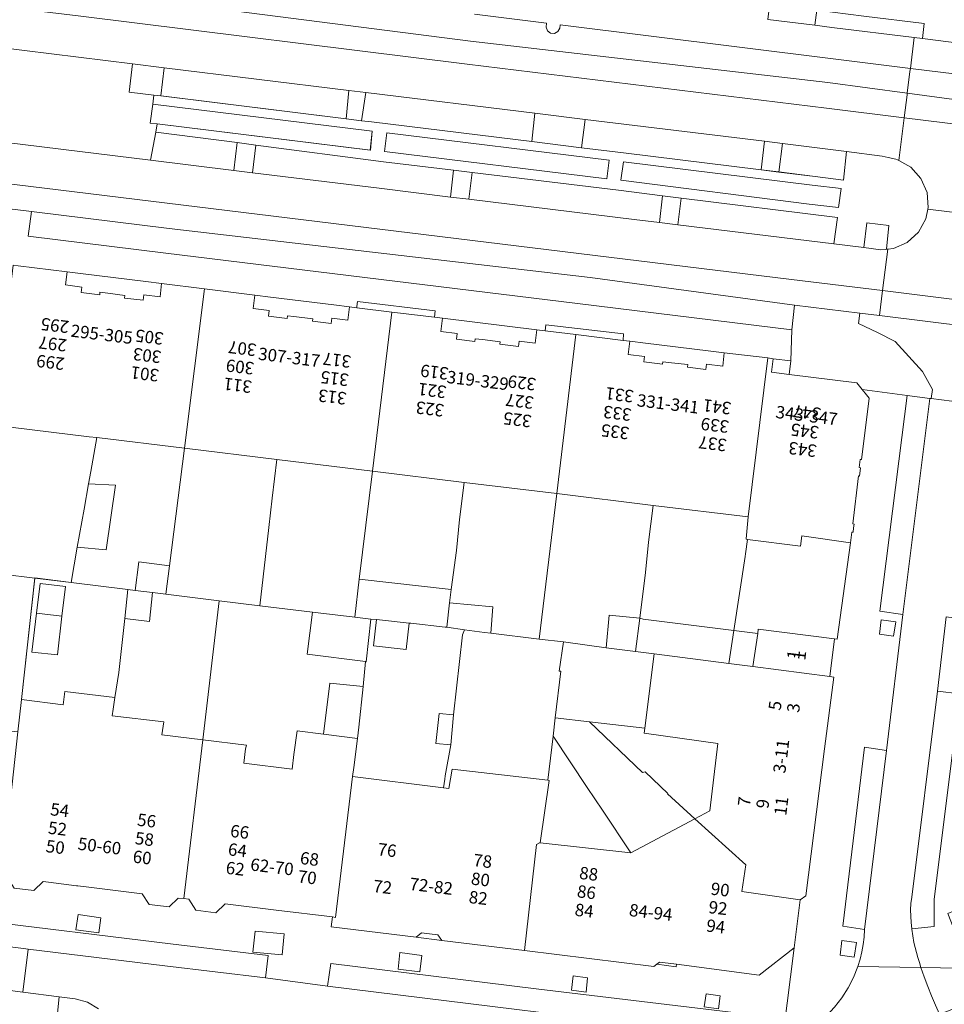
# Model space of a CAD drawing. Units: metres. Extents: x 80931 to 85533, y 454603 to 458423.
# Drawn here: x 83600 to 83675, y 455544 to 455624 of the extents above; entities that cross this region are included whole.
import ezdxf
from ezdxf.enums import TextEntityAlignment as Align

# ---------------------------------------------------------------- set-up
doc = ezdxf.new("R2010")
doc.units = ezdxf.units.M
doc.header["$MEASUREMENT"] = 0
for name, color, linetype, lineweight in [('Begroeid terreindeel_groenvoorziening_heesters_0', 7, 'Continuous', 0), ('Gebouwinstallatie_luifel_1', 7, 'Continuous', 0), ('Nummeraanduiding', 7, 'Continuous', 0), ('Nummeraanduidingreeks', 7, 'Continuous', 0), ('Onbegroeid terreindeel_erf_0', 7, 'Continuous', 0), ('Onbegroeid terreindeel_onverhard_0', 7, 'Continuous', 0), ('Pand_0', 7, 'Continuous', 0), ('Scheiding_0', 7, 'Continuous', 0), ('Wegdeel_gesloten verharding_0', 7, 'Continuous', 0), ('Wegdeel_gesloten verharding_asfalt_0', 7, 'Continuous', 0), ('Wegdeel_open verharding_0', 7, 'Continuous', 0), ('Wegdeel_open verharding_betonstraatstenen_0', 7, 'Continuous', 0), ('Wegdeel_open verharding_gebakken klinkers_0', 7, 'Continuous', 0), ('Wegdeel_open verharding_gebakken klinkers_verkeersdrempel_0', 7, 'Continuous', 0), ('Wegdeel_open verharding_sierbestrating_0', 7, 'Continuous', 0), ('Wegdeel_open verharding_tegels_0', 7, 'Continuous', 0)]:
    doc.layers.add(name, color=color, linetype=linetype, lineweight=lineweight)

# ---------------------------------------------------------------- blocks, each defined once
blk = doc.blocks.new('BGT_lev_stadsdelen_Haagse Hout_REALDWG_1_FMEBLOCK253')
at = {"layer": 'Onbegroeid terreindeel_erf_0'}
for points in [[(4.045, 1.84), (4.3, 4.188), (-0.274, 4.752), (-0.295, 4.754), (-3.225, 5.116), (-4.3, -4.698), (-0.937, -5.116), (-0.802, -4.041), (3.253, -4.542), (3.571, -2.525)], [(-2.784, 4.676), (-0.745, 4.438), (-1.031, 2.043), (-3.099, 2.287)]]:
    blk.add_lwpolyline(points, close=True, dxfattribs=at)
blk = doc.blocks.new('BGT_lev_stadsdelen_Haagse Hout_REALDWG_1_FMEBLOCK920')
at = {"layer": 'Wegdeel_open verharding_tegels_0'}
for points in [[(1.151, 0.653), (1.537, 3.822), (2.292, 10.012), (2.417, 11.037), (3.383, 18.963), (3.592, 20.684), (3.925, 20.644), (4.052, 21.723), (4.304, 21.921), (4.953, 22.43), (1.143, 22.79), (0.89, 22.666), (0.483, 19.313), (-0.592, 10.666), (-1.24, 5.455), (-3.031, 5.696), (-3.726, -0.307), (-1.92, -0.531), (-3.988, -17.143), (-3.999, -19.32), (-5.81, -19.512), (-5.804, -19.548), (-5.65, -20.606), (-5.544, -21.014), (-5.432, -21.42), (-5.315, -21.825), (-5.192, -22.228), (-5.064, -22.629), (4.403, -22.79), (5.111, -22.515), (5.81, -22.243), (3.854, -17.212), (2.46, -13.444), (2.119, -13.576), (0.139, -14.341), (0.062, -14.332), (-0.263, -12.764), (-0.47, -12.752), (0.002, -8.843), (0.691, -3.125)], [(-1.868, -17.845), (-1.403, -18.961), (-2.452, -19.382), (-2.904, -18.265)]]:
    blk.add_lwpolyline(points, close=True, dxfattribs=at)
blk = doc.blocks.new('BGT_lev_stadsdelen_Haagse Hout_REALDWG_1_FMEBLOCK1374')
at = {"layer": 'Wegdeel_open verharding_tegels_0'}
for points in [[(4.798, 1.989), (3.699, 2.121), (3.585, 2.134), (1.327, 2.423), (0.891, 2.479), (0.144, 1.759), (-1.463, 1.937), (-2.015, 2.832), (-2.435, 2.874), (-2.895, 2.921), (-3.626, 2.203), (-5.234, 2.383), (-5.806, 3.259), (-9.945, 3.77), (-11.108, 3.914), (-13.801, 4.245), (-14.553, 3.535), (-16.162, 3.745), (-16.701, 4.616), (-17.247, 4.709), (-17.515, 4.755), (-18.34, 4.002), (-19.944, 4.204), (-20.497, 5.08), (-23.195, 5.408), (-24.637, 5.586), (-28.507, 6.064), (-29.264, 5.352), (-30.874, 5.556), (-31.42, 6.419), (-31.897, 6.479), (-32.301, 6.53), (-33.044, 5.817), (-34.657, 6.012), (-35.211, 6.881), (-37.894, 7.211), (-39.237, 7.377), (-43.177, 7.862), (-43.923, 7.17), (-45.546, 7.355), (-46.093, 8.235), (-46.56, 8.283), (-46.967, 8.325), (-47.722, 7.621), (-49.332, 7.798), (-49.893, 8.69), (-51.568, 8.887), (-52.565, 9.01), (-53.969, 9.178), (-57.901, 9.649), (-58.632, 8.941), (-60.248, 9.135), (-60.772, 9.991), (-61.124, 10.029), (-61.533, 6.328), (-31.227, 2.639), (-4.711, -0.62), (11.167, -2.553), (19.052, -3.502), (18.847, -5.284), (23.843, -5.957), (24.123, -4.135), (40.705, -6.182), (56.439, -8.081), (56.196, -9.946), (57.098, -10.018), (58.004, -10.029), (58.908, -9.979), (59.806, -9.867), (60.695, -9.694), (61.533, -2.866), (58.715, -5.078), (52.037, -4.206), (52.01, -4.407), (50.459, -4.192), (50.217, -4.381), (39.757, -3.097), (33.097, -2.28), (31.015, -2.014), (24.139, -1.181), (24.258, -0.382), (19.712, 0.178), (15.589, 0.686), (14.824, -0.044), (13.213, 0.162), (12.661, 1.057), (12.252, 1.101), (11.801, 1.15), (11.054, 0.427), (9.448, 0.624), (8.878, 1.5)], [(-53.445, 7.23), (-53.618, 5.583), (-55.168, 5.771), (-54.941, 7.431)], [(-39.224, 3.833), (-40.78, 4.022), (-40.598, 5.505), (-39.118, 5.306)], [(-24.161, 1.908), (-25.387, 2.113), (-25.232, 3.323), (-23.989, 3.164)], [(-9.503, 0.134), (-10.794, 0.319), (-10.63, 1.54), (-9.391, 1.333)], [(3.709, -0.176), (5.535, -0.447), (5.393, -1.651), (3.529, -1.409)], [(18.005, -1.523), (20.35, -1.733), (20.192, -3.447), (17.811, -3.217)], [(29.704, -3.263), (31.476, -3.484), (31.304, -4.803), (29.554, -4.604)], [(43.694, -5.132), (44.863, -5.293), (44.747, -6.446), (43.561, -6.305)], [(54.434, -6.587), (55.571, -6.744), (55.424, -7.805), (54.288, -7.64)]]:
    blk.add_lwpolyline(points, close=True, dxfattribs=at)
blk = doc.blocks.new('BGT_lev_stadsdelen_Haagse Hout_REALDWG_1_FMEBLOCK1536')
at = {"layer": 'Wegdeel_open verharding_gebakken klinkers_0'}
for points in [[(31.2925, -2.9825), (31.3205, -2.8575), (31.2165, -1.6345), (30.7275, -0.5075), (29.9045, 0.4035), (28.9445, 0.9415), (28.8335, 1.0035), (28.6935, 1.0385), (28.0725, 1.1935), (27.6005, 1.2915), (24.7055, 1.6785), (24.4715, -0.6395), (22.1765, -0.3485), (19.2435, 0.0125), (17.8305, 0.1865), (6.6945, 1.5565), (3.3095, 1.9715), (-0.7115, 2.4645), (-13.6585, 4.0525), (-14.4575, 4.1515), (-15.7105, 4.3055), (-30.6545, 6.1535), (-31.2205, 6.2215), (-31.3205, 5.4935), (-13.5865, 3.3145), (-13.7465, 1.7655), (-30.9515, 3.8975), (-31.0735, 3.2365), (-24.5125, 2.3825), (-23.0045, 2.1865), (-12.6885, 0.8435), (-7.0195, 0.1535), (-5.5165, -0.0295), (6.2855, -1.4645), (9.8405, -1.9065), (11.3495, -2.0935), (23.9745, -3.6625), (23.6985, -5.7855), (26.1265, -6.0905), (26.3605, -4.0985), (28.1335, -4.3055), (27.9575, -6.2215), (28.0505, -6.2125), (28.5015, -6.1695), (29.6245, -5.6685), (30.5285, -4.8355), (31.1205, -3.7585)], [(5.3595, -0.5435), (-12.5945, 1.6715), (-12.4155, 3.1775), (5.5545, 0.9665)], [(24.0805, -2.8565), (21.6925, -2.5895), (6.4825, -0.6455), (6.7035, 0.8285), (21.9365, -1.0515), (24.2805, -1.3295)]]:
    blk.add_lwpolyline(points, close=True, dxfattribs=at)
blk = doc.blocks.new('BGT_lev_stadsdelen_Haagse Hout_REALDWG_1_FMEBLOCK1691')
at = {"layer": 'Wegdeel_open verharding_tegels_0'}
for points in [[(4.632, 7.784), (2.789, 8.051), (4.561, 22.079), (4.992, 25.482), (1.36, 25.956), (1.712, 25.512), (1.91, 25.261), (1.56, 22.441), (1.292, 20.291), (1.193, 20.303), (1.111, 19.648), (1.224, 19.623), (1.147, 18.965), (1.049, 18.977), (0.595, 15.103), (0.694, 15.091), (0.659, 14.794), (0.617, 14.435), (0.519, 14.447), (0.408, 13.57), (-0.67, 5.784), (-0.893, 5.812), (-1.273, 2.776), (-0.947, 2.735), (-1.688, -3.069), (-3.201, -14.926), (-3.664, -15.269), (-4.154, -19.128), (-4.992, -25.956), (-4.273, -25.77), (-3.565, -25.544), (-2.872, -25.28), (-2.194, -24.977), (-1.534, -24.637), (-0.879, -23.939), (-0.293, -23.182), (0.219, -22.374), (0.654, -21.522), (1.007, -20.632), (1.186, -20.053), (1.33, -19.465), (1.44, -18.869), (1.514, -18.268), (1.552, -17.663), (-0.216, -17.394), (1.548, -2.931), (3.317, -3.189)], [(2.738, 6.196), (2.883, 7.345), (4.072, 7.198), (3.882, 6.032)], [(0.893, -18.709), (0.717, -19.883), (-0.438, -19.726), (-0.281, -18.539)]]:
    blk.add_lwpolyline(points, close=True, dxfattribs=at)
blk = doc.blocks.new('BGT_lev_stadsdelen_Haagse Hout_REALDWG_1_FMEBLOCK1986')
at = {"layer": 'Wegdeel_open verharding_tegels_0'}
for points in [[(2.076, 3.189), (0.232, 7.959), (1.826, 10.976), (0.489, 14.416), (-1.312, 19.057), (-2.223, 21.404), (-11.69, 21.565), (-11.428, 20.795), (-11.145, 20.032), (-10.842, 19.276), (-10.522, 18.529), (-10.181, 17.79), (-8.564, 18.42), (-3.212, 4.439), (-1.522, -0.018), (0.194, -4.465), (1.94, -8.9), (3.713, -13.325), (5.514, -17.738), (6.281, -19.266), (7.811, -21.566), (11.69, -19.174), (8.715, -11.371), (7.845, -11.678), (3.807, -1.29), (3.26, 0.125)], [(-6.772, 17.386), (-7.258, 18.592), (-5.894, 19.15), (-5.401, 17.948)], [(-1.791, 4.589), (-2.284, 6.039), (-0.98, 6.596), (-0.481, 5.152)], [(1.904, 0.205), (2.633, -1.761), (0.772, -2.453), (0.033, -0.474)], [(4.141, -5.405), (4.848, -7.374), (2.682, -8.15), (1.974, -6.195)], [(6.44, -12.274), (4.815, -12.944), (4.048, -11.083), (5.682, -10.404)], [(8.671, -18.247), (9.454, -20.241), (7.678, -20.938), (6.473, -19.128)]]:
    blk.add_lwpolyline(points, close=True, dxfattribs=at)

msp = doc.modelspace()

# ---------------------------------------------------------------- linework, layer by layer
at = {"layer": 'Begroeid terreindeel_groenvoorziening_heesters_0'}
for points in [[(83611.065, 455616.92), (83610.855, 455615.396), (83611.434, 455615.324), (83628.639, 455613.192), (83628.799, 455614.741)], [(83629.791, 455613.098), (83647.745, 455610.883), (83647.94, 455612.393), (83629.97, 455614.604)], [(83648.868, 455610.781), (83664.078, 455608.837), (83666.466, 455608.57), (83666.666, 455610.097), (83664.322, 455610.375), (83649.089, 455612.255)]]:
    msp.add_lwpolyline(points, close=True, dxfattribs=at)
at = {"layer": 'Gebouwinstallatie_luifel_1'}
msp.add_lwpolyline([(83601.662, 455575.822), (83601.285, 455572.659), (83603.38, 455572.442), (83603.729, 455575.578)], close=True, dxfattribs=at)
at = {"layer": 'Onbegroeid terreindeel_erf_0'}
for points in [[(83673.378, 455623.426), (83668.5, 455624.03), (83664.693, 455624.501), (83664.537, 455623.291), (83665.927, 455623.112), (83672.571, 455622.291), (83673.23, 455622.208)], [(83611.769, 455602.433), (83610.502, 455602.596), (83605.444, 455603.218), (83604.159, 455603.386), (83604.025, 455602.314), (83605.335, 455602.15), (83605.28, 455601.713), (83606.778, 455601.525), (83606.804, 455601.733), (83607.43, 455601.652), (83608.82, 455601.471), (83608.794, 455601.263), (83610.292, 455601.075), (83610.347, 455601.512), (83611.657, 455601.348)], [(83626.945, 455600.549), (83625.685, 455600.71), (83620.564, 455601.336), (83619.305, 455601.481), (83619.171, 455600.409), (83620.481, 455600.245), (83620.426, 455599.808), (83621.924, 455599.62), (83621.95, 455599.828), (83622.455, 455599.769), (83623.996, 455599.587), (83623.97, 455599.379), (83625.468, 455599.191), (83625.523, 455599.628), (83626.833, 455599.464)], [(83642.074, 455598.695), (83634.469, 455599.624), (83634.335, 455598.552), (83635.645, 455598.388), (83635.59, 455597.951), (83637.088, 455597.763), (83637.114, 455597.971), (83637.693, 455597.902), (83639.125, 455597.733), (83639.099, 455597.525), (83640.597, 455597.337), (83640.652, 455597.774), (83641.962, 455597.61)], [(83657.22, 455596.844), (83655.925, 455597), (83650.876, 455597.623), (83649.609, 455597.773), (83649.475, 455596.701), (83650.785, 455596.537), (83650.73, 455596.1), (83652.228, 455595.912), (83652.254, 455596.12), (83652.964, 455596.036), (83654.271, 455595.882), (83654.245, 455595.674), (83655.743, 455595.486), (83655.798, 455595.923), (83657.108, 455595.759)], [(83661.183, 455596.363), (83661.049, 455595.261), (83662.476, 455595.087), (83662.595, 455596.189)], [(83605.518, 455584.211), (83605.883, 455586.266), (83606.06, 455587.26), (83606.545, 455589.99), (83605.94, 455590.064), (83598.226, 455591.004), (83597.145, 455582.15), (83596.789, 455579.235), (83598.935, 455578.97), (83601.536, 455578.65), (83604.466, 455578.289), (83604.972, 455581.138)], [(83613.624, 455589.127), (83606.545, 455589.99), (83606.06, 455587.26), (83605.883, 455586.266), (83608.054, 455586.143), (83607.29, 455580.914), (83604.972, 455581.138), (83604.466, 455578.289), (83604.487, 455578.286), (83609.061, 455577.722), (83609.65, 455577.649), (83609.944, 455579.955), (83612.425, 455579.638)], [(83620.448, 455582.739), (83620.708, 455585.093), (83621.08, 455588.218), (83613.624, 455589.127), (83612.425, 455579.638), (83612.135, 455577.343), (83616.435, 455576.814), (83619.709, 455576.411)], [(83628.807, 455587.276), (83621.08, 455588.218), (83620.708, 455585.093), (83620.448, 455582.739), (83619.709, 455576.411), (83623.97, 455575.885), (83627.374, 455575.493), (83627.746, 455578.554)], [(83635.838, 455583.362), (83636.217, 455586.373), (83628.807, 455587.276), (83627.746, 455578.554), (83635.168, 455577.718), (83635.591, 455580.868)], [(83643.693, 455585.462), (83636.217, 455586.373), (83635.838, 455583.362), (83635.591, 455580.868), (83635.168, 455577.718), (83635.025, 455576.648), (83638.527, 455576.326), (83638.382, 455574.185), (83642.285, 455573.718)], [(83651.482, 455584.512), (83643.693, 455585.462), (83642.285, 455573.718), (83644.236, 455573.485), (83647.679, 455573.023), (83647.939, 455575.656), (83650.395, 455575.399), (83650.877, 455579.103), (83651.101, 455581.553)], [(83659.113, 455581.76), (83658.995, 455581.775), (83658.996, 455581.813), (83659.153, 455583.577), (83651.482, 455584.512), (83651.101, 455581.553), (83650.877, 455579.103), (83650.395, 455575.399), (83650.688, 455575.329), (83658.007, 455574.4), (83658.928, 455580.394), (83658.933, 455580.594)], [(83667.421, 455581.488), (83663.493, 455582.058), (83663.396, 455581.22), (83659.113, 455581.76), (83658.933, 455580.594), (83658.928, 455580.394), (83658.007, 455574.4), (83659.93, 455574.156), (83659.968, 455574.518), (83666.121, 455573.73), (83666.344, 455573.702)], [(83601.536, 455578.65), (83598.935, 455578.97), (83598.425, 455575.217), (83593.702, 455575.903), (83593.1, 455569.511), (83592.915, 455567.991), (83597.033, 455567.546), (83596.897, 455566.582), (83600.175, 455566.233), (83600.46, 455568.837)], [(83616.435, 455576.814), (83612.135, 455577.343), (83611.058, 455577.476), (83610.791, 455575.147), (83608.806, 455575.374), (83608.332, 455571.009), (83608.013, 455568.992), (83607.866, 455568.06), (83607.8, 455567.513), (83611.95, 455567.03), (83611.801, 455565.98), (83615.101, 455565.575)], [(83625.367, 455570.164), (83628.047, 455569.888), (83628.253, 455571.895), (83623.53, 455572.498), (83623.97, 455575.885), (83619.709, 455576.411), (83616.435, 455576.814), (83615.101, 455565.575), (83618.629, 455565.143), (83618.566, 455564.853), (83618.418, 455563.692), (83622.314, 455563.212), (83622.472, 455564.405), (83622.722, 455566.307), (83624.843, 455566.038)], [(83636.082, 455574.07), (83636.235, 455574.47), (83634.816, 455574.671), (83634.674, 455574.691), (83631.899, 455574.99), (83631.773, 455575.004), (83631.536, 455572.889), (83628.892, 455573.184), (83629.127, 455575.288), (83628.685, 455575.336), (83628.311, 455571.888), (83628.253, 455571.895), (83628.047, 455569.888), (83627.709, 455566.605), (83627.593, 455565.688), (83627.299, 455563.35), (83627.208, 455562.607), (83634.559, 455561.701), (83634.648, 455562.412), (83634.69, 455562.672), (83635.133, 455565.164), (83633.933, 455565.274), (83634.204, 455567.701), (83635.346, 455567.594)], [(83644.031, 455571.12), (83643.882, 455571.138), (83644.236, 455573.485), (83642.285, 455573.718), (83638.382, 455574.185), (83637.87, 455574.246), (83636.235, 455574.47), (83636.082, 455574.07), (83635.346, 455567.594), (83635.133, 455565.164), (83634.69, 455562.672), (83634.648, 455562.412), (83634.559, 455561.701), (83634.99, 455561.646), (83635.239, 455563.206), (83642.975, 455562.312), (83643.403, 455565.879), (83643.579, 455567.352)], [(83651.552, 455572.522), (83650.046, 455572.718), (83647.679, 455573.023), (83644.236, 455573.485), (83643.882, 455571.138), (83644.031, 455571.12), (83643.579, 455567.352), (83646.342, 455567.038), (83650.808, 455566.529)], [(83650.832, 455562.985), (83650.632, 455562.95), (83646.342, 455567.038), (83643.579, 455567.352), (83643.403, 455565.879), (83646.159, 455561.738), (83647.39, 455559.889), (83649.673, 455556.458), (83654.838, 455559.203), (83652.64, 455561.219), (83652.66, 455561.239)], [(83656.701, 455565.293), (83650.755, 455566.106), (83650.808, 455566.529), (83646.342, 455567.038), (83650.632, 455562.95), (83650.832, 455562.985), (83652.66, 455561.239), (83652.64, 455561.219), (83654.838, 455559.203), (83656.061, 455559.856)], [(83647.39, 455559.889), (83646.159, 455561.738), (83643.403, 455565.879), (83642.975, 455562.312), (83643.08, 455562.3), (83642.37, 455557.264), (83649.673, 455556.458)], [(83634.083, 455549.823), (83633.431, 455549.905), (83632.779, 455549.987), (83632.342, 455549.642), (83634.424, 455549.376)], [(83653.364, 455547.45), (83652.697, 455547.537), (83651.997, 455547.628), (83651.786, 455547.464), (83653.337, 455547.249)]]:
    msp.add_lwpolyline(points, close=True, dxfattribs=at)
at = {"layer": 'Onbegroeid terreindeel_onverhard_0'}
for points in [[(83611.981, 455619.856), (83609.436, 455620.167), (83609.17, 455617.885), (83611.165, 455617.648), (83611.731, 455617.58)], [(83628.269, 455617.861), (83626.893, 455618.029), (83626.675, 455615.732), (83627.928, 455615.578)], [(83645.984, 455615.691), (83641.933, 455616.187), (83641.674, 455613.891), (83645.695, 455613.398)], [(83619.381, 455613.613), (83617.873, 455613.809), (83617.627, 455611.559), (83619.12, 455611.376)], [(83661.936, 455613.736), (83660.467, 455613.916), (83660.216, 455611.613), (83661.629, 455611.439)], [(83636.869, 455611.397), (83635.366, 455611.58), (83635.121, 455609.416), (83636.607, 455609.235)], [(83653.735, 455609.333), (83652.226, 455609.52), (83651.994, 455607.355), (83653.483, 455607.174)], [(83668.746, 455607.328), (83668.512, 455605.336), (83669.87, 455605.165), (83670.211, 455605.193), (83670.343, 455605.205), (83670.519, 455607.121)], [(83627.609, 455600.979), (83627.559, 455600.574), (83627.547, 455600.475), (83630.37, 455600.128), (83633.81, 455599.705), (83633.866, 455600.217)], [(83649.091, 455598.364), (83642.814, 455599.093), (83642.758, 455598.611), (83645.233, 455598.308), (83649.055, 455597.841)], [(83671.086, 455575.116), (83669.897, 455575.263), (83669.752, 455574.114), (83670.895, 455573.95)], [(83604.856, 455550.247), (83606.72, 455550.005), (83606.862, 455551.209), (83605.036, 455551.48)], [(83619.138, 455548.439), (83621.519, 455548.209), (83621.677, 455549.923), (83619.332, 455550.133)], [(83667.906, 455549.209), (83666.732, 455549.379), (83666.576, 455548.192), (83667.731, 455548.035)], [(83632.631, 455546.853), (83632.803, 455548.172), (83631.031, 455548.393), (83630.881, 455547.052)], [(83645.021, 455546.524), (83644.888, 455545.351), (83646.074, 455545.21), (83646.19, 455546.363)], [(83656.751, 455543.851), (83656.898, 455544.912), (83655.761, 455545.069), (83655.615, 455544.016)]]:
    msp.add_lwpolyline(points, close=True, dxfattribs=at)
at = {"layer": 'Pand_0'}
for points in [[(83676.378, 455621.826), (83678.235, 455636.046), (83672.531, 455636.75), (83673.53, 455643.474), (83670.942, 455643.932), (83670.202, 455638.02), (83668.823, 455638.218), (83668.027, 455637.262), (83662.445, 455637.946), (83660.757, 455623.76), (83664.537, 455623.291), (83664.693, 455624.501), (83668.5, 455624.03), (83673.378, 455623.426), (83673.23, 455622.208)], [(83613.624, 455589.127), (83615.251, 455601.993), (83611.769, 455602.433), (83611.657, 455601.348), (83610.347, 455601.512), (83610.292, 455601.075), (83608.794, 455601.263), (83608.82, 455601.471), (83607.43, 455601.652), (83606.804, 455601.733), (83606.778, 455601.525), (83605.28, 455601.713), (83605.335, 455602.15), (83604.025, 455602.314), (83604.159, 455603.386), (83600.195, 455603.867), (83599.802, 455603.918), (83598.226, 455591.004), (83605.94, 455590.064), (83606.545, 455589.99)], [(83630.37, 455600.128), (83627.547, 455600.475), (83626.945, 455600.549), (83626.833, 455599.464), (83625.523, 455599.628), (83625.468, 455599.191), (83623.97, 455599.379), (83623.996, 455599.587), (83622.455, 455599.769), (83621.95, 455599.828), (83621.924, 455599.62), (83620.426, 455599.808), (83620.481, 455600.245), (83619.171, 455600.409), (83619.305, 455601.481), (83615.251, 455601.993), (83613.624, 455589.127), (83621.08, 455588.218), (83628.807, 455587.276)], [(83645.233, 455598.308), (83642.758, 455598.611), (83642.074, 455598.695), (83641.962, 455597.61), (83640.652, 455597.774), (83640.597, 455597.337), (83639.099, 455597.525), (83639.125, 455597.733), (83637.693, 455597.902), (83637.114, 455597.971), (83637.088, 455597.763), (83635.59, 455597.951), (83635.645, 455598.388), (83634.335, 455598.552), (83634.469, 455599.624), (83633.81, 455599.705), (83630.37, 455600.128), (83628.807, 455587.276), (83636.217, 455586.373), (83643.693, 455585.462)], [(83660.733, 455596.418), (83657.22, 455596.844), (83657.108, 455595.759), (83655.798, 455595.923), (83655.743, 455595.486), (83654.245, 455595.674), (83654.271, 455595.882), (83652.964, 455596.036), (83652.254, 455596.12), (83652.228, 455595.912), (83650.73, 455596.1), (83650.785, 455596.537), (83649.475, 455596.701), (83649.609, 455597.773), (83649.055, 455597.841), (83645.233, 455598.308), (83643.693, 455585.462), (83651.482, 455584.512), (83659.153, 455583.577)], [(83668.573, 455590.359), (83668.924, 455593.179), (83668.725, 455593.43), (83668.374, 455593.874), (83667.94, 455594.423), (83662.476, 455595.087), (83661.049, 455595.261), (83661.183, 455596.363), (83660.733, 455596.418), (83659.153, 455583.577), (83658.996, 455581.813), (83658.995, 455581.775), (83659.113, 455581.76), (83663.396, 455581.22), (83663.493, 455582.058), (83667.421, 455581.488), (83667.532, 455582.365), (83667.631, 455582.353), (83667.673, 455582.712), (83667.708, 455583.009), (83667.609, 455583.021), (83668.062, 455586.895), (83668.161, 455586.883), (83668.238, 455587.541), (83668.125, 455587.566), (83668.207, 455588.221), (83668.306, 455588.209)], [(83605.518, 455584.211), (83604.972, 455581.138), (83607.29, 455580.914), (83608.054, 455586.143), (83605.883, 455586.266)], [(83612.425, 455579.638), (83609.944, 455579.955), (83609.65, 455577.649), (83611.058, 455577.476), (83612.135, 455577.343)], [(83635.025, 455576.648), (83635.168, 455577.718), (83627.746, 455578.554), (83627.374, 455575.493), (83628.685, 455575.336), (83629.127, 455575.288), (83631.773, 455575.004), (83631.899, 455574.99), (83634.674, 455574.691), (83634.816, 455574.671)], [(83604.016, 455577.973), (83601.977, 455578.21), (83601.662, 455575.822), (83603.729, 455575.578)], [(83611.058, 455577.476), (83609.65, 455577.649), (83609.061, 455577.722), (83608.806, 455575.374), (83610.791, 455575.147)], [(83635.025, 455576.648), (83634.816, 455574.671), (83636.235, 455574.47), (83637.87, 455574.246), (83638.382, 455574.185), (83638.527, 455576.326)], [(83627.374, 455575.493), (83623.97, 455575.885), (83623.53, 455572.498), (83628.253, 455571.895), (83628.311, 455571.888), (83628.685, 455575.336)], [(83631.773, 455575.004), (83629.127, 455575.288), (83628.892, 455573.184), (83631.536, 455572.889)], [(83647.679, 455573.023), (83650.046, 455572.718), (83650.395, 455575.399), (83647.939, 455575.656)], [(83658.007, 455574.4), (83650.688, 455575.329), (83650.395, 455575.399), (83650.046, 455572.718), (83651.552, 455572.522), (83657.599, 455571.744)], [(83665.74, 455570.694), (83666.121, 455573.73), (83659.968, 455574.518), (83659.93, 455574.156), (83659.522, 455571.5)], [(83658.007, 455574.4), (83657.599, 455571.744), (83659.522, 455571.5), (83659.93, 455574.156)], [(83665.326, 455564.849), (83666.067, 455570.653), (83665.74, 455570.694), (83659.522, 455571.5), (83657.599, 455571.744), (83651.552, 455572.522), (83650.808, 455566.529), (83650.755, 455566.106), (83656.701, 455565.293), (83656.061, 455559.856), (83654.838, 455559.203), (83658.976, 455555.481), (83658.638, 455553.325), (83663.349, 455552.649), (83663.812, 455552.992)], [(83628.047, 455569.888), (83625.367, 455570.164), (83624.843, 455566.038), (83627.593, 455565.688), (83627.709, 455566.605)], [(83615.101, 455565.575), (83611.801, 455565.98), (83611.95, 455567.03), (83607.8, 455567.513), (83607.866, 455568.06), (83608.013, 455568.992), (83603.959, 455569.494), (83603.824, 455568.419), (83600.46, 455568.837), (83600.175, 455566.233), (83598.892, 455554.53), (83599.312, 455554.488), (83599.864, 455553.593), (83601.471, 455553.415), (83602.218, 455554.135), (83602.654, 455554.079), (83604.912, 455553.79), (83605.026, 455553.777), (83606.125, 455553.645), (83610.205, 455553.156), (83610.775, 455552.28), (83612.381, 455552.083), (83613.128, 455552.806), (83613.579, 455552.757)], [(83635.133, 455565.164), (83635.346, 455567.594), (83634.204, 455567.701), (83633.933, 455565.274)], [(83627.208, 455562.607), (83627.299, 455563.35), (83627.593, 455565.688), (83624.843, 455566.038), (83622.722, 455566.307), (83622.472, 455564.405), (83622.314, 455563.212), (83618.418, 455563.692), (83618.566, 455564.853), (83618.629, 455565.143), (83615.101, 455565.575), (83613.579, 455552.757), (83613.988, 455552.713), (83614.54, 455551.818), (83616.151, 455551.612), (83616.916, 455552.342), (83621.039, 455551.834), (83625.585, 455551.274), (83625.816, 455551.23)], [(83642.055, 455557.122), (83642.31, 455557.271), (83642.37, 455557.264), (83643.08, 455562.3), (83642.975, 455562.312), (83635.239, 455563.206), (83634.99, 455561.646), (83634.559, 455561.701), (83627.208, 455562.607), (83625.816, 455551.23), (83625.585, 455551.274), (83625.466, 455550.475), (83632.342, 455549.642), (83632.779, 455549.987), (83633.431, 455549.905), (83634.083, 455549.823), (83634.424, 455549.376), (83641.084, 455548.559)], [(83663.349, 455552.649), (83658.638, 455553.325), (83658.976, 455555.481), (83654.838, 455559.203), (83649.673, 455556.458), (83642.37, 455557.264), (83642.31, 455557.271), (83642.055, 455557.122), (83641.084, 455548.559), (83651.544, 455547.275), (83651.786, 455547.464), (83651.997, 455547.628), (83652.697, 455547.537), (83653.364, 455547.45), (83660.042, 455546.578), (83662.86, 455548.79)]]:
    msp.add_lwpolyline(points, close=True, dxfattribs=at)
at = {"layer": 'Scheiding_0'}
for p, q in [((83667.421, 455581.488), (83666.344, 455573.702)), ((83666.344, 455573.702), (83666.121, 455573.73))]:
    msp.add_line(p, q, dxfattribs=at)
at = {"layer": 'Wegdeel_gesloten verharding_0'}
msp.add_lwpolyline([(83521.837, 455634.221), (83535.03, 455632.555), (83569.462, 455628.374), (83574.868, 455627.688), (83605.256, 455624.019), (83636.449, 455620.137), (83665.487, 455616.599), (83671.762, 455615.819), (83671.994, 455617.677), (83672.009, 455617.799), (83665.603, 455618.658), (83636.733, 455622.003), (83603.288, 455626.314), (83602.771, 455626.381), (83599.267, 455626.801), (83575.057, 455629.667), (83569.782, 455630.349), (83548.393, 455633.019), (83542.722, 455633.692), (83536.78, 455634.433), (83536.257, 455634.497), (83534.491, 455634.692), (83534.368, 455634.706), (83522.082, 455636.216)], dxfattribs=at)
at = {"layer": 'Wegdeel_gesloten verharding_asfalt_0'}
for points in [[(83576.178, 455624.239), (83585.481, 455623.107), (83587.707, 455622.837), (83596.323, 455621.788), (83609.436, 455620.167), (83611.981, 455619.856), (83626.893, 455618.029), (83628.269, 455617.861), (83641.933, 455616.187), (83645.984, 455615.691), (83660.467, 455613.916), (83661.936, 455613.736), (83667.091, 455613.105), (83669.986, 455612.718), (83670.458, 455612.62), (83671.079, 455612.465), (83671.219, 455612.43), (83671.33, 455612.368), (83671.762, 455615.819), (83665.487, 455616.599), (83636.449, 455620.137), (83605.256, 455624.019)], [(83684.676, 455614.23), (83671.762, 455615.819), (83671.33, 455612.368), (83672.29, 455611.83), (83673.113, 455610.919), (83673.602, 455609.792), (83673.706, 455608.569), (83673.678, 455608.444), (83681.117, 455607.529)], [(83681.117, 455607.529), (83673.678, 455608.444), (83673.506, 455607.668), (83672.914, 455606.591), (83672.01, 455605.758), (83670.887, 455605.257), (83670.436, 455605.214), (83670.017, 455601.859), (83682.965, 455600.265)]]:
    msp.add_lwpolyline(points, dxfattribs=at)
for points in [[(83531.345, 455616.902), (83531.827, 455616.84), (83531.918, 455616.828), (83534.045, 455616.532), (83545.143, 455615.128), (83570.092, 455612.05), (83580.132, 455610.827), (83586.213, 455610.076), (83597.258, 455608.734), (83601.284, 455608.237), (83612.402, 455606.866), (83646.399, 455602.925), (83662.902, 455600.695), (83668.175, 455600.042), (83669.765, 455599.845), (83670.017, 455601.859), (83662.667, 455602.764), (83532.055, 455618.721), (83520.135, 455620.291), (83519.88, 455618.212), (83531.252, 455616.914)], [(83672.009, 455617.799), (83671.994, 455617.677), (83671.762, 455615.819), (83684.676, 455614.23), (83759.128, 455605.072), (83759.464, 455607.124), (83734.047, 455610.172), (83717.363, 455612.191), (83690.167, 455615.365)], [(83682.965, 455600.265), (83670.017, 455601.859), (83669.765, 455599.845), (83684.309, 455598.057), (83687.652, 455597.646), (83743.512, 455590.89), (83752.893, 455589.684), (83755.418, 455589.362), (83772.01, 455587.326), (83773.236, 455587.178), (83773.466, 455589.087), (83772.436, 455589.221), (83736.647, 455593.654)]]:
    msp.add_lwpolyline(points, close=True, dxfattribs=at)
at = {"layer": 'Wegdeel_open verharding_0'}
msp.add_lwpolyline([(83603.288, 455626.314), (83636.733, 455622.003), (83665.603, 455618.658), (83672.009, 455617.799), (83672.228, 455619.548), (83672.26, 455619.807), (83665.809, 455620.593), (83643.973, 455623.313), (83643.941, 455623.06), (83643.79, 455622.782), (83643.512, 455622.631), (83643.197, 455622.655), (83642.945, 455622.846), (83642.838, 455623.144), (83642.879, 455623.449), (83637.054, 455624.175)], dxfattribs=at)
for points in [[(83641.933, 455616.187), (83628.269, 455617.861), (83627.928, 455615.578), (83628.727, 455615.479), (83641.674, 455613.891)], [(83636.869, 455611.397), (83636.607, 455609.235), (83649.936, 455607.605), (83651.994, 455607.355), (83652.226, 455609.52), (83648.671, 455609.962)], [(83612.402, 455606.866), (83601.284, 455608.237), (83601.006, 455606.252), (83612.112, 455604.887), (83645.365, 455600.814), (83662.689, 455598.691), (83662.902, 455600.695), (83646.399, 455602.925)], [(83671.04, 455597.758), (83669.593, 455598.466), (83668.072, 455599.21), (83668.175, 455600.042), (83662.902, 455600.695), (83662.689, 455598.691), (83662.595, 455596.189), (83662.476, 455595.087), (83667.94, 455594.423), (83668.374, 455593.874), (83672.005, 455593.4), (83673.836, 455593.148), (83673.942, 455593.135), (83674.036, 455593.879), (83673.239, 455595.338)], [(83684.309, 455598.057), (83669.765, 455599.845), (83668.175, 455600.042), (83668.072, 455599.21), (83669.593, 455598.466), (83671.04, 455597.758), (83673.239, 455595.338), (83674.036, 455593.879), (83673.942, 455593.135), (83677.264, 455592.717), (83677.353, 455593.466), (83679.431, 455595.594), (83680.762, 455596.412), (83682.349, 455597.017), (83684.207, 455597.245)]]:
    msp.add_lwpolyline(points, close=True, dxfattribs=at)
at = {"layer": 'Wegdeel_open verharding_betonstraatstenen_0'}
msp.add_lwpolyline([(83677.113, 455619.216), (83672.26, 455619.807), (83672.228, 455619.548), (83672.009, 455617.799), (83690.167, 455615.365)], dxfattribs=at)
at = {"layer": 'Wegdeel_open verharding_gebakken klinkers_0'}
for points in [[(83611.312, 455614.663), (83611.434, 455615.324), (83610.855, 455615.396), (83611.065, 455616.92), (83611.165, 455617.648), (83609.17, 455617.885), (83609.436, 455620.167), (83596.323, 455621.788), (83596.074, 455619.528), (83595.139, 455616.517), (83594.843, 455614.35), (83610.89, 455612.385)], [(83673.836, 455593.148), (83672.005, 455593.4), (83671.575, 455589.997), (83669.803, 455575.969), (83671.645, 455575.702)], [(83676.258, 455569.298), (83674.452, 455569.522), (83672.364, 455552.887), (83672.309, 455552.374), (83672.282, 455551.86), (83672.283, 455551.344), (83672.311, 455550.829), (83672.368, 455550.317), (83674.179, 455550.509), (83674.19, 455552.686)], [(83670.33, 455564.729), (83668.561, 455564.987), (83666.797, 455550.524), (83668.565, 455550.255)], [(83570.1, 455554.295), (83539.794, 455557.984), (83528.527, 455559.355), (83528.309, 455557.61), (83532.73, 455557.058), (83569.57, 455552.569), (83596.05, 455549.292), (83596.761, 455549.204), (83600.409, 455548.762), (83601.014, 455548.688), (83612.045, 455547.331), (83620.174, 455546.372), (83620.379, 455548.154), (83612.494, 455549.103), (83596.616, 455551.036)], [(83625.17, 455545.699), (83657.523, 455541.71), (83657.766, 455543.575), (83642.032, 455545.474), (83625.45, 455547.521)], [(83603.515, 455544.817), (83600.565, 455545.208), (83599.943, 455545.291), (83596.368, 455545.755), (83595.606, 455545.849), (83585.304, 455547.111), (83585.077, 455545.283), (83592.9, 455544.324), (83603.315, 455542.981)]]:
    msp.add_lwpolyline(points, close=True, dxfattribs=at)
for points in [[(83532.055, 455618.721), (83662.667, 455602.764), (83670.017, 455601.859), (83670.436, 455605.214), (83670.343, 455605.205), (83670.211, 455605.193), (83669.87, 455605.165), (83668.512, 455605.336), (83666.084, 455605.641), (83653.483, 455607.174), (83651.994, 455607.355), (83649.936, 455607.605), (83636.607, 455609.235), (83635.121, 455609.416), (83629.347, 455610.122), (83619.12, 455611.376), (83617.627, 455611.559), (83610.89, 455612.385), (83594.843, 455614.35)], [(83677.264, 455592.717), (83673.942, 455593.135), (83673.836, 455593.148), (83671.645, 455575.702), (83670.33, 455564.729), (83668.565, 455550.255), (83668.527, 455549.65), (83668.454, 455549.049), (83668.344, 455548.453), (83668.2, 455547.865), (83668.02, 455547.286), (83673.114, 455547.2), (83672.986, 455547.601), (83672.863, 455548.004), (83672.746, 455548.409), (83672.634, 455548.815), (83672.528, 455549.223), (83672.374, 455550.281), (83672.368, 455550.317), (83672.311, 455550.829), (83672.283, 455551.344), (83672.282, 455551.86), (83672.309, 455552.374), (83672.364, 455552.887), (83674.452, 455569.522), (83675.147, 455575.525)], [(83657.523, 455541.71), (83625.17, 455545.699), (83620.174, 455546.372), (83612.045, 455547.331), (83601.014, 455548.688), (83600.565, 455545.208), (83603.515, 455544.817), (83604.786, 455544.664), (83605.793, 455544.388), (83606.692, 455543.857)], [(83674.283, 455544.164), (83673.962, 455544.911), (83673.659, 455545.667), (83673.377, 455546.43), (83673.114, 455547.2), (83668.02, 455547.286), (83667.667, 455546.396), (83667.233, 455545.544), (83666.72, 455544.736), (83666.134, 455543.979)]]:
    msp.add_lwpolyline(points, dxfattribs=at)
at = {"layer": 'Wegdeel_open verharding_gebakken klinkers_verkeersdrempel_0'}
msp.add_lwpolyline([(83601.014, 455548.688), (83600.409, 455548.762), (83596.761, 455549.204), (83596.05, 455549.292), (83595.606, 455545.849), (83596.368, 455545.755), (83599.943, 455545.291), (83600.565, 455545.208)], close=True, dxfattribs=at)
at = {"layer": 'Wegdeel_open verharding_sierbestrating_0'}
for points in [[(83626.893, 455618.029), (83611.981, 455619.856), (83611.731, 455617.58), (83626.675, 455615.732)], [(83660.467, 455613.916), (83645.984, 455615.691), (83645.695, 455613.398), (83649.08, 455612.983), (83660.216, 455611.613)], [(83617.873, 455613.809), (83611.312, 455614.663), (83610.89, 455612.385), (83617.627, 455611.559)], [(83635.366, 455611.58), (83629.697, 455612.27), (83619.381, 455613.613), (83619.12, 455611.376), (83629.347, 455610.122), (83635.121, 455609.416)], [(83667.091, 455613.105), (83661.936, 455613.736), (83661.629, 455611.439), (83664.562, 455611.078), (83666.857, 455610.787)], [(83666.36, 455607.764), (83653.735, 455609.333), (83653.483, 455607.174), (83666.084, 455605.641)]]:
    msp.add_lwpolyline(points, close=True, dxfattribs=at)
at = {"layer": 'Wegdeel_open verharding_tegels_0'}
for points in [[(83637.054, 455624.175), (83642.879, 455623.449), (83642.838, 455623.144), (83642.945, 455622.846), (83643.197, 455622.655), (83643.512, 455622.631), (83643.79, 455622.782), (83643.941, 455623.06), (83643.973, 455623.313), (83665.809, 455620.593), (83672.26, 455619.807), (83672.571, 455622.291), (83665.927, 455623.112), (83664.537, 455623.291), (83660.757, 455623.76)], [(83676.378, 455621.826), (83673.23, 455622.208), (83672.571, 455622.291), (83672.26, 455619.807), (83677.113, 455619.216)], [(83600.195, 455603.867), (83604.159, 455603.386), (83605.444, 455603.218), (83610.502, 455602.596), (83611.769, 455602.433), (83615.251, 455601.993), (83619.305, 455601.481), (83620.564, 455601.336), (83625.685, 455600.71), (83626.945, 455600.549), (83627.547, 455600.475), (83627.559, 455600.574), (83627.609, 455600.979), (83633.866, 455600.217), (83633.81, 455599.705), (83634.469, 455599.624), (83642.074, 455598.695), (83642.758, 455598.611), (83642.814, 455599.093), (83649.091, 455598.364), (83649.055, 455597.841), (83649.609, 455597.773), (83650.876, 455597.623), (83655.925, 455597), (83657.22, 455596.844), (83660.733, 455596.418), (83661.183, 455596.363), (83662.595, 455596.189), (83662.689, 455598.691), (83645.365, 455600.814), (83612.112, 455604.887), (83601.006, 455606.252), (83601.284, 455608.237), (83597.258, 455608.734)], [(83606.692, 455543.857), (83605.793, 455544.388), (83604.786, 455544.664), (83603.515, 455544.817), (83603.315, 455542.981)]]:
    msp.add_lwpolyline(points, dxfattribs=at)

# ---------------------------------------------------------------- block references
at = {"layer": 'Onbegroeid terreindeel_erf_0'}
msp.add_blockref('BGT_lev_stadsdelen_Haagse Hout_REALDWG_1_FMEBLOCK253', (83604.761, 455573.535), dxfattribs=at)
at = {"layer": 'Wegdeel_open verharding_gebakken klinkers_0'}
msp.add_blockref('BGT_lev_stadsdelen_Haagse Hout_REALDWG_1_FMEBLOCK1536', (83642.386, 455611.427), dxfattribs=at)
at = {"layer": 'Wegdeel_open verharding_tegels_0'}
for name, p in [('BGT_lev_stadsdelen_Haagse Hout_REALDWG_1_FMEBLOCK1691', (83667.014, 455567.918)), ('BGT_lev_stadsdelen_Haagse Hout_REALDWG_1_FMEBLOCK920', (83678.178, 455569.829)), ('BGT_lev_stadsdelen_Haagse Hout_REALDWG_1_FMEBLOCK1374', (83601.327, 455551.656)), ('BGT_lev_stadsdelen_Haagse Hout_REALDWG_1_FMEBLOCK1986', (83684.804, 455525.634))]:
    msp.add_blockref(name, p, dxfattribs=at)

# ---------------------------------------------------------------- texts
at = {"layer": 'Nummeraanduiding'}
for s, rotation, p in [('295', 173, (83603.18, 455599.174)), ('305', 173, (83610.809, 455598.236)), ('297', 173, (83602.997, 455597.685)), ('307', 173, (83618.312, 455597.314)), ('303', 173, (83610.626, 455596.747)), ('317', 173, (83625.954, 455596.375)), ('299', 173, (83602.814, 455596.196)), ('309', 173, (83618.129, 455595.826)), ('301', 173, (83610.443, 455595.259)), ('315', 173, (83625.771, 455594.887)), ('319', 173, (83633.834, 455595.407)), ('311', 173, (83617.946, 455594.337)), ('321', 173, (83633.651, 455593.918)), ('329', 173, (83640.893, 455594.54)), ('313', 173, (83625.588, 455593.398)), ('331', 173, (83648.788, 455593.57)), ('323', 173, (83633.468, 455592.43)), ('327', 173, (83640.71, 455593.051)), ('341', 173, (83656.664, 455592.602)), ('325', 173, (83640.527, 455591.562)), ('333', 173, (83648.605, 455592.081)), ('347', 173.06, (83663.93, 455592.14)), ('339', 173, (83656.481, 455591.113)), ('335', 173, (83648.422, 455590.592)), ('345', 173.06, (83663.749, 455590.651)), ('337', 173, (83656.298, 455589.625)), ('343', 173.06, (83663.567, 455589.162)), ('1', 83.16, (83663.443, 455572.384)), ('5', 82.87, (83661.459, 455568.336)), ('3', 82.87, (83662.947, 455568.15)), ('7', 82.87, (83658.978, 455560.591)), ('54', 353.15, (83603.54, 455559.776)), ('9', 82.87, (83660.466, 455560.405)), ('11', 82.87, (83661.955, 455560.218)), ('56', 353.15, (83610.56, 455558.932)), ('52', 353.15, (83603.361, 455558.286)), ('66', 353.15, (83618.075, 455558.028)), ('58', 353.15, (83610.381, 455557.442)), ('50', 353.15, (83603.182, 455556.797)), ('64', 353.15, (83617.896, 455556.539)), ('76', 353.08, (83629.981, 455556.549)), ('60', 353.15, (83610.202, 455555.953)), ('68', 353.15, (83623.714, 455555.84)), ('78', 353.15, (83637.702, 455555.669)), ('62', 353.15, (83617.717, 455555.05)), ('70', 353.15, (83623.534, 455554.35)), ('80', 353.15, (83637.523, 455554.179)), ('88', 353.15, (83646.263, 455554.639)), ('72', 353.08, (83629.619, 455553.571)), ('86', 353.15, (83646.084, 455553.15)), ('90', 353.15, (83656.887, 455553.362)), ('82', 353.15, (83637.344, 455552.69)), ('84', 353.15, (83645.905, 455551.661)), ('92', 353.15, (83656.708, 455551.873)), ('94', 353.15, (83656.529, 455550.384))]:
    msp.add_text(s, height=1, rotation=rotation, dxfattribs=at).set_placement(p, align=Align.MIDDLE)
at = {"layer": 'Nummeraanduidingreeks'}
for s, rotation, p in [('295-305', 352.993, (83606.933, 455598.209)), ('307-317', 352.993, (83622.072, 455596.349)), ('319-329', 352.993, (83637.302, 455594.477)), ('331-341', 352.993, (83652.665, 455592.59)), ('343-347', 352.993, (83663.867, 455591.644)), ('1', 83.033, (83662.947, 455572.448)), ('3-11', 83.033, (83661.954, 455564.241)), ('50-60', 353.079, (83606.754, 455556.871)), ('62-70', 353.079, (83620.688, 455555.196)), ('72-82', 353.079, (83633.543, 455553.627)), ('84-94', 353.079, (83651.279, 455551.518))]:
    msp.add_text(s, height=1, rotation=rotation, dxfattribs=at).set_placement(p, align=Align.MIDDLE)

doc.saveas('drawing.dxf')
